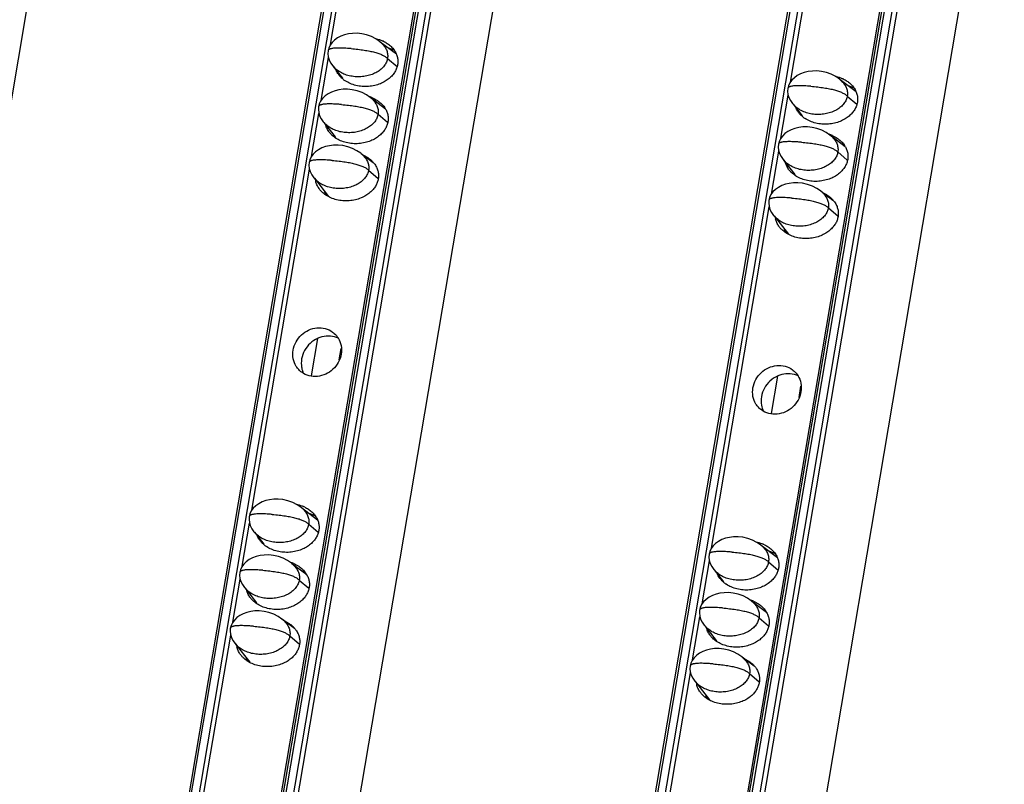
# Model space of a CAD drawing. Units: millimetres. Extents: x 2344 to 5808, y 1014 to 3464.
# Drawn here: x 4904 to 4979, y 2543 to 2602 of the extents above; entities that cross this region are included whole.
import ezdxf

# ---------------------------------------------------------------- set-up
doc = ezdxf.new("R2010")
doc.units = ezdxf.units.MM
doc.header["$LTSCALE"] = 30.734
doc.layers.get('0').update_dxf_attribs({"linetype": 'CONTINUOUS'})

msp = doc.modelspace()

# ---------------------------------------------------------------- linework, layer by layer
at = {"color": 7, "linetype": 'Continuous'}
for p, q in [((4964.271, 2823.86), (4868.385, 2257.145)), ((4875.539, 2256.441), (4971.444, 2823.273)), ((4971.2, 2822.84), (4923.375, 2540.181)), ((4845.703, 2257.124), (4941.283, 2822.028)), ((4999.667, 2820.961), (4903.781, 2254.245)), ((4910.935, 2253.541), (5006.84, 2820.373)), ((5006.596, 2819.94), (4958.771, 2537.281)), ((4881.099, 2254.225), (4976.678, 2819.128)), ((4916.495, 2251.325), (5012.074, 2816.229)), ((4927.493, 2599.68), (4931.935, 2625.93)), ((4962.889, 2596.78), (4967.331, 2623.03)), ((4932.558, 2598.934), (4931.317, 2599.873)), ((4932.186, 2599.216), (4932.203, 2599.319)), ((4926.765, 2595.379), (4927.325, 2598.688)), ((4927.662, 2598.036), (4927.827, 2597.856)), ((4927.702, 2597.992), (4928.412, 2597.084)), ((4967.954, 2596.035), (4966.713, 2596.973)), ((4967.582, 2596.317), (4967.599, 2596.419)), ((4931.724, 2594.713), (4930.59, 2595.571)), ((4962.161, 2592.479), (4962.721, 2595.788)), ((4963.058, 2595.136), (4963.223, 2594.956)), ((4963.098, 2595.093), (4963.808, 2594.184)), ((4926.038, 2591.077), (4926.597, 2594.386)), ((4926.934, 2593.734), (4927.099, 2593.554)), ((4926.974, 2593.691), (4927.849, 2592.572)), ((4967.12, 2591.814), (4965.986, 2592.672)), ((4930.775, 2590.579), (4929.862, 2591.27)), ((4961.434, 2588.178), (4961.993, 2591.487)), ((4962.33, 2590.835), (4962.495, 2590.655)), ((4962.37, 2590.792), (4963.245, 2589.672)), ((4921.428, 2563.835), (4925.87, 2590.085)), ((4926.207, 2589.433), (4926.371, 2589.253)), ((4926.246, 2589.39), (4927.341, 2587.989)), ((4966.171, 2587.68), (4965.258, 2588.371)), ((4956.824, 2560.935), (4961.266, 2587.185)), ((4961.603, 2586.533), (4961.767, 2586.353)), ((4961.642, 2586.49), (4962.737, 2585.09)), ((4926.035, 2574.173), (4926.525, 2577.071)), ((4928.161, 2575.427), (4928.308, 2576.295)), ((4961.431, 2571.274), (4961.921, 2574.172)), ((4963.557, 2572.528), (4963.704, 2573.396)), ((4926.494, 2563.089), (4925.252, 2564.028)), ((4920.701, 2559.533), (4921.26, 2562.842)), ((4926.121, 2563.371), (4926.138, 2563.474)), ((4921.597, 2562.191), (4921.762, 2562.01)), ((4921.637, 2562.147), (4922.347, 2561.239)), ((4961.89, 2560.189), (4960.648, 2561.128)), ((4961.517, 2560.471), (4961.534, 2560.574)), ((4925.66, 2558.868), (4924.525, 2559.726)), ((4956.097, 2556.634), (4956.656, 2559.943)), ((4956.993, 2559.291), (4957.158, 2559.111)), ((4957.033, 2559.248), (4957.743, 2558.339)), ((4919.973, 2555.232), (4920.533, 2558.541)), ((4920.87, 2557.889), (4921.034, 2557.709)), ((4920.909, 2557.846), (4921.784, 2556.727)), ((4961.056, 2555.968), (4959.921, 2556.827)), ((4924.71, 2554.734), (4923.797, 2555.425)), ((4955.369, 2552.332), (4955.929, 2555.642)), ((4956.266, 2554.99), (4956.43, 2554.809)), ((4956.305, 2554.946), (4957.18, 2553.827)), ((4917.507, 2540.662), (4919.805, 2554.24)), ((4920.142, 2553.588), (4920.307, 2553.408)), ((4920.181, 2553.544), (4921.276, 2552.144)), ((4960.106, 2551.835), (4959.193, 2552.525)), ((4952.903, 2537.762), (4955.201, 2551.34)), ((4955.538, 2550.688), (4955.703, 2550.508)), ((4955.577, 2550.645), (4956.672, 2549.244))]:
    msp.add_line(p, q, dxfattribs=at)
at = {"color": 9, "linetype": 'Continuous'}
for p, q in [((4868.575, 2257.063), (4964.48, 2823.895)), ((4965.047, 2823.849), (4869.141, 2257.017)), ((4875.748, 2256.476), (4971.654, 2823.308)), ((4972.22, 2823.261), (4876.315, 2256.429)), ((4876.684, 2256.321), (4972.59, 2823.153)), ((4903.971, 2254.164), (4999.876, 2820.996)), ((5000.443, 2820.949), (4904.537, 2254.118)), ((4911.144, 2253.576), (5007.05, 2820.408)), ((5007.616, 2820.362), (4911.711, 2253.53)), ((4912.08, 2253.422), (5007.986, 2820.253)), ((4931.878, 2598.616), (4932.615, 2597.988)), ((4967.274, 2595.716), (4968.011, 2595.088)), ((4931.15, 2594.314), (4931.877, 2593.695)), ((4966.546, 2591.415), (4967.273, 2590.795)), ((4930.423, 2590.013), (4931.168, 2589.377)), ((4965.819, 2587.113), (4966.564, 2586.478)), ((4925.813, 2562.77), (4926.55, 2562.142)), ((4961.209, 2559.871), (4961.946, 2559.243)), ((4925.085, 2558.469), (4925.812, 2557.85)), ((4960.481, 2555.569), (4961.208, 2554.95)), ((4924.358, 2554.168), (4925.103, 2553.532)), ((4959.754, 2551.268), (4960.499, 2550.633))]:
    msp.add_line(p, q, dxfattribs=at)
at = {"color": 7, "linetype": 'Continuous'}
for points in [[(4931.467, 2599.741), (4931.272, 2599.914), (4930.983, 2600.114), (4930.643, 2600.29), (4930.273, 2600.423), (4929.896, 2600.508), (4929.531, 2600.545), (4929.187, 2600.54), (4928.866, 2600.5), (4928.565, 2600.427), (4928.285, 2600.323), (4928.029, 2600.19), (4927.803, 2600.028), (4927.611, 2599.841), (4927.459, 2599.633), (4927.354, 2599.412), (4927.299, 2599.201)], [(4927.299, 2599.201), (4927.282, 2598.987), (4927.308, 2598.746), (4927.382, 2598.501), (4927.502, 2598.262), (4927.662, 2598.036)], [(4966.863, 2596.841), (4966.668, 2597.014), (4966.379, 2597.215), (4966.039, 2597.39), (4965.669, 2597.524), (4965.292, 2597.608), (4964.927, 2597.645), (4964.583, 2597.641), (4964.262, 2597.6), (4963.961, 2597.528), (4963.681, 2597.424), (4963.425, 2597.29), (4963.199, 2597.129), (4963.007, 2596.942), (4962.855, 2596.734), (4962.75, 2596.513), (4962.695, 2596.302)], [(4930.739, 2595.439), (4930.544, 2595.612), (4930.255, 2595.813), (4929.915, 2595.988), (4929.545, 2596.122), (4929.168, 2596.206), (4928.803, 2596.243), (4928.459, 2596.239), (4928.138, 2596.199), (4927.837, 2596.126), (4927.557, 2596.022), (4927.301, 2595.888), (4927.075, 2595.727), (4926.883, 2595.54), (4926.731, 2595.332), (4926.626, 2595.111), (4926.571, 2594.9)], [(4962.695, 2596.302), (4962.678, 2596.088), (4962.704, 2595.846), (4962.778, 2595.601), (4962.898, 2595.362), (4963.058, 2595.136)], [(4926.571, 2594.9), (4926.554, 2594.686), (4926.58, 2594.445), (4926.654, 2594.199), (4926.774, 2593.96), (4926.934, 2593.734)], [(4966.135, 2592.54), (4965.94, 2592.713), (4965.651, 2592.913), (4965.311, 2593.089), (4964.941, 2593.222), (4964.564, 2593.307), (4964.199, 2593.344), (4963.855, 2593.339), (4963.534, 2593.299), (4963.233, 2593.226), (4962.953, 2593.122), (4962.697, 2592.989), (4962.471, 2592.827), (4962.279, 2592.641), (4962.127, 2592.432), (4962.022, 2592.211), (4961.967, 2592.001)], [(4930.011, 2591.138), (4929.816, 2591.311), (4929.527, 2591.511), (4929.187, 2591.687), (4928.817, 2591.82), (4928.441, 2591.905), (4928.075, 2591.942), (4927.732, 2591.937), (4927.41, 2591.897), (4927.109, 2591.824), (4926.829, 2591.72), (4926.574, 2591.587), (4926.347, 2591.425), (4926.155, 2591.239), (4926.004, 2591.03), (4925.898, 2590.809), (4925.843, 2590.599)], [(4961.967, 2592.001), (4961.95, 2591.786), (4961.976, 2591.545), (4962.05, 2591.3), (4962.17, 2591.061), (4962.33, 2590.835)], [(4925.843, 2590.599), (4925.826, 2590.385), (4925.852, 2590.143), (4925.926, 2589.898), (4926.047, 2589.659), (4926.207, 2589.433)], [(4965.407, 2588.238), (4965.212, 2588.411), (4964.923, 2588.612), (4964.583, 2588.787), (4964.213, 2588.921), (4963.837, 2589.005), (4963.471, 2589.042), (4963.128, 2589.038), (4962.806, 2588.998), (4962.505, 2588.925), (4962.225, 2588.821), (4961.97, 2588.688), (4961.743, 2588.526), (4961.551, 2588.339), (4961.4, 2588.131), (4961.294, 2587.91), (4961.239, 2587.699)], [(4961.239, 2587.699), (4961.222, 2587.485), (4961.248, 2587.244), (4961.322, 2586.998), (4961.443, 2586.759), (4961.603, 2586.533)], [(4925.402, 2563.896), (4925.207, 2564.068), (4924.918, 2564.269), (4924.578, 2564.445), (4924.208, 2564.578), (4923.831, 2564.663), (4923.466, 2564.7), (4923.122, 2564.695), (4922.801, 2564.655), (4922.5, 2564.582), (4922.22, 2564.478), (4921.964, 2564.345), (4921.738, 2564.183), (4921.546, 2563.996), (4921.394, 2563.788), (4921.289, 2563.567), (4921.234, 2563.356)], [(4921.234, 2563.356), (4921.217, 2563.142), (4921.243, 2562.901), (4921.317, 2562.656), (4921.437, 2562.417), (4921.597, 2562.191)], [(4960.798, 2560.996), (4960.603, 2561.169), (4960.314, 2561.37), (4959.974, 2561.545), (4959.604, 2561.678), (4959.227, 2561.763), (4958.862, 2561.8), (4958.518, 2561.795), (4958.197, 2561.755), (4957.896, 2561.682), (4957.616, 2561.579), (4957.36, 2561.445), (4957.134, 2561.284), (4956.942, 2561.097), (4956.79, 2560.889), (4956.685, 2560.667), (4956.63, 2560.457)], [(4956.63, 2560.457), (4956.613, 2560.243), (4956.639, 2560.001), (4956.713, 2559.756), (4956.833, 2559.517), (4956.993, 2559.291)], [(4924.674, 2559.594), (4924.479, 2559.767), (4924.19, 2559.968), (4923.85, 2560.143), (4923.48, 2560.277), (4923.103, 2560.361), (4922.738, 2560.398), (4922.395, 2560.394), (4922.073, 2560.353), (4921.772, 2560.28), (4921.492, 2560.177), (4921.236, 2560.043), (4921.01, 2559.882), (4920.818, 2559.695), (4920.667, 2559.487), (4920.561, 2559.266), (4920.506, 2559.055)], [(4920.506, 2559.055), (4920.489, 2558.841), (4920.515, 2558.599), (4920.589, 2558.354), (4920.709, 2558.115), (4920.87, 2557.889)], [(4960.07, 2556.695), (4959.875, 2556.867), (4959.586, 2557.068), (4959.246, 2557.244), (4958.876, 2557.377), (4958.499, 2557.462), (4958.134, 2557.499), (4957.791, 2557.494), (4957.469, 2557.454), (4957.168, 2557.381), (4956.888, 2557.277), (4956.632, 2557.144), (4956.406, 2556.982), (4956.214, 2556.795), (4956.062, 2556.587), (4955.957, 2556.366), (4955.902, 2556.155)], [(4923.946, 2555.293), (4923.751, 2555.465), (4923.462, 2555.666), (4923.122, 2555.842), (4922.753, 2555.975), (4922.376, 2556.06), (4922.01, 2556.097), (4921.667, 2556.092), (4921.345, 2556.052), (4921.045, 2555.979), (4920.765, 2555.875), (4920.509, 2555.742), (4920.282, 2555.58), (4920.09, 2555.393), (4919.939, 2555.185), (4919.834, 2554.964), (4919.778, 2554.753)], [(4955.902, 2556.155), (4955.885, 2555.941), (4955.911, 2555.7), (4955.985, 2555.455), (4956.105, 2555.216), (4956.266, 2554.99)], [(4919.778, 2554.753), (4919.761, 2554.539), (4919.787, 2554.298), (4919.861, 2554.053), (4919.982, 2553.814), (4920.142, 2553.588)], [(4959.342, 2552.393), (4959.147, 2552.566), (4958.858, 2552.767), (4958.518, 2552.942), (4958.149, 2553.076), (4957.772, 2553.16), (4957.406, 2553.197), (4957.063, 2553.193), (4956.741, 2553.152), (4956.44, 2553.08), (4956.161, 2552.976), (4955.905, 2552.842), (4955.678, 2552.681), (4955.486, 2552.494), (4955.335, 2552.286), (4955.23, 2552.065), (4955.174, 2551.854)], [(4955.174, 2551.854), (4955.157, 2551.64), (4955.183, 2551.398), (4955.257, 2551.153), (4955.378, 2550.914), (4955.538, 2550.688)]]:
    msp.add_lwpolyline(points, dxfattribs=at)
for centre, radius, start, end in [((4930.45, 2597.622), 2.564, 64.13972, 66.56495), ((4929.355, 2598.309), 1.556, 202.64421, 203.94029), ((4929.855, 2598.741), 2.225, 231.18757, 236.54638), ((4965.846, 2594.722), 2.564, 64.13972, 66.56495), ((4929.655, 2593.103), 2.696, 66.59547, 72.30879), ((4930.417, 2592.583), 2.562, 60.56692, 66.66337), ((4930.245, 2593.878), 1.707, 29.44442, 35.14026), ((4964.751, 2595.409), 1.556, 202.64421, 203.94029), ((4965.251, 2595.841), 2.225, 231.18757, 236.54638), ((4929.341, 2593.247), 1.639, 203.89668, 208.11839), ((4965.051, 2590.204), 2.696, 66.59547, 72.30879), ((4965.813, 2589.684), 2.562, 60.56692, 66.66337), ((4965.641, 2590.978), 1.707, 29.44442, 35.14026), ((4927.781, 2589.488), 1.466, 188.48623, 192.60432), ((4964.737, 2590.348), 1.639, 203.89668, 208.11839), ((4928.508, 2588.812), 1.542, 196.25967, 203.93412), ((4928.597, 2588.85), 1.639, 203.89668, 208.11839), ((4963.177, 2586.588), 1.466, 188.48623, 192.60432), ((4963.904, 2585.912), 1.542, 196.25967, 203.93412), ((4963.993, 2585.951), 1.639, 203.89668, 208.11839), ((4927.009, 2575.139), 1.769, 190.51827, 205.83777), ((4962.405, 2572.239), 1.769, 190.51827, 205.83777), ((4924.385, 2561.776), 2.564, 64.13972, 66.56495), ((4923.29, 2562.464), 1.556, 202.64421, 203.94029), ((4959.781, 2558.877), 2.564, 64.13972, 66.56495), ((4923.791, 2562.896), 2.225, 231.18757, 236.54638), ((4923.59, 2557.258), 2.696, 66.59547, 72.30879), ((4924.352, 2556.738), 2.562, 60.56692, 66.66337), ((4924.18, 2558.033), 1.707, 29.44442, 35.14026), ((4958.686, 2559.564), 1.556, 202.64421, 203.94029), ((4959.187, 2559.996), 2.225, 231.18757, 236.54638), ((4923.276, 2557.402), 1.639, 203.89668, 208.11839), ((4958.986, 2554.359), 2.696, 66.59547, 72.30879), ((4959.748, 2553.839), 2.562, 60.56692, 66.66337), ((4959.576, 2555.133), 1.707, 29.44442, 35.14026), ((4958.672, 2554.503), 1.639, 203.89668, 208.11839), ((4921.716, 2553.642), 1.466, 188.48623, 192.60432), ((4922.443, 2552.967), 1.542, 196.25967, 203.93412), ((4922.532, 2553.005), 1.639, 203.89668, 208.11839), ((4957.112, 2550.743), 1.466, 188.48623, 192.60432), ((4957.839, 2550.067), 1.542, 196.25967, 203.93412), ((4957.928, 2550.106), 1.639, 203.89668, 208.11839)]:
    msp.add_arc(centre, radius, start, end, dxfattribs=at)
for points, start_tangent, end_tangent in [([(4930.941, 2600.142), (4931.029, 2600.122), (4931.469, 2599.974)], (0.977891, -0.209116), (0.917475, -0.397793)), ([(4931.568, 2599.929), (4931.848, 2599.77), (4932.105, 2599.571)], (0.899819, -0.436263), (0.742186, -0.670194)), ([(4931.467, 2599.741), (4931.667, 2599.502), (4931.753, 2599.359), (4931.819, 2599.212), (4931.864, 2599.064), (4931.889, 2598.914), (4931.893, 2598.765), (4931.878, 2598.616)], (0.712317, -0.701858), (-0.166825, -0.985987)), ([(4932.42, 2599.212), (4932.168, 2599.336), (4931.92, 2599.428)], (-0.870593, 0.492004), (-0.952827, 0.303513)), ([(4932.105, 2599.571), (4932.154, 2599.526), (4932.385, 2599.257), (4932.544, 2598.977)], (0.742186, -0.670194), (0.405776, -0.913973)), ([(4931.878, 2598.616), (4931.843, 2598.468), (4931.789, 2598.323), (4931.715, 2598.182), (4931.621, 2598.045), (4931.509, 2597.913), (4931.378, 2597.788), (4931.064, 2597.565), (4930.884, 2597.47), (4930.691, 2597.387), (4930.274, 2597.265), (4929.83, 2597.204), (4929.377, 2597.208), (4928.936, 2597.277), (4928.726, 2597.335), (4928.525, 2597.408), (4928.16, 2597.595), (4927.999, 2597.706), (4927.856, 2597.828), (4927.827, 2597.856)], (-0.166825, -0.985987), (-0.712566, 0.701605)), ([(4932.544, 2598.977), (4932.638, 2598.692), (4932.673, 2598.409), (4932.653, 2598.129)], (0.405776, -0.913973), (-0.166825, -0.985987)), ([(4928.251, 2597.202), (4928.093, 2597.397), (4927.933, 2597.677)], (-0.681648, 0.731681), (-0.405776, 0.913973)), ([(4932.653, 2598.129), (4932.58, 2597.855), (4932.451, 2597.585), (4932.265, 2597.323), (4932.016, 2597.076), (4931.702, 2596.852), (4931.326, 2596.665), (4930.892, 2596.527), (4930.419, 2596.454), (4929.928, 2596.455), (4929.448, 2596.532), (4929.008, 2596.68), (4928.629, 2596.884)], (-0.166825, -0.985987), (-0.833966, 0.551816)), ([(4928.461, 2597.007), (4928.323, 2597.128), (4928.251, 2597.202)], (-0.77877, 0.62731), (-0.681648, 0.731681)), ([(4966.337, 2597.243), (4966.425, 2597.222), (4966.865, 2597.075)], (0.977891, -0.209116), (0.917475, -0.397793)), ([(4966.863, 2596.841), (4967.063, 2596.602), (4967.149, 2596.459), (4967.215, 2596.313), (4967.26, 2596.164), (4967.285, 2596.015), (4967.289, 2595.865), (4967.274, 2595.716)], (0.712317, -0.701858), (-0.166825, -0.985987)), ([(4966.964, 2597.03), (4967.244, 2596.87), (4967.501, 2596.672)], (0.899819, -0.436263), (0.742186, -0.670194)), ([(4967.816, 2596.312), (4967.564, 2596.437), (4967.316, 2596.529)], (-0.870593, 0.492004), (-0.952827, 0.303513)), ([(4967.501, 2596.672), (4967.55, 2596.626), (4967.781, 2596.358), (4967.94, 2596.077)], (0.742186, -0.670194), (0.405776, -0.913973)), ([(4930.725, 2595.577), (4931.104, 2595.373), (4931.361, 2595.174)], (0.917475, -0.397793), (0.742186, -0.670194)), ([(4930.739, 2595.439), (4930.94, 2595.2), (4931.026, 2595.057), (4931.091, 2594.911), (4931.136, 2594.762), (4931.161, 2594.613), (4931.166, 2594.463), (4931.15, 2594.314)], (0.712317, -0.701858), (-0.166825, -0.985987)), ([(4967.274, 2595.716), (4967.239, 2595.569), (4967.185, 2595.424), (4967.111, 2595.282), (4967.017, 2595.145), (4966.905, 2595.013), (4966.773, 2594.888), (4966.46, 2594.665), (4966.28, 2594.57), (4966.087, 2594.488), (4965.67, 2594.365), (4965.226, 2594.304), (4964.773, 2594.308), (4964.332, 2594.377), (4964.122, 2594.435), (4963.921, 2594.508), (4963.556, 2594.695), (4963.395, 2594.807), (4963.252, 2594.928), (4963.223, 2594.956)], (-0.166825, -0.985987), (-0.712566, 0.701605)), ([(4967.94, 2596.077), (4968.034, 2595.793), (4968.069, 2595.509), (4968.049, 2595.23)], (0.405776, -0.913973), (-0.166825, -0.985987)), ([(4931.361, 2595.174), (4931.41, 2595.129), (4931.641, 2594.86)], (0.742186, -0.670194), (0.575187, -0.818022)), ([(4931.731, 2594.717), (4931.8, 2594.58), (4931.895, 2594.295), (4931.929, 2594.012), (4931.909, 2593.732)], (0.491137, -0.871082), (-0.166825, -0.985987)), ([(4963.647, 2594.302), (4963.489, 2594.497), (4963.329, 2594.778)], (-0.681648, 0.731681), (-0.405776, 0.913973)), ([(4968.049, 2595.23), (4967.976, 2594.955), (4967.847, 2594.685), (4967.661, 2594.424), (4967.412, 2594.177), (4967.098, 2593.953), (4966.721, 2593.765), (4966.288, 2593.628), (4965.815, 2593.555), (4965.324, 2593.555), (4964.844, 2593.633), (4964.404, 2593.78), (4964.025, 2593.985)], (-0.166825, -0.985987), (-0.833966, 0.551816)), ([(4931.15, 2594.314), (4931.115, 2594.167), (4931.061, 2594.022), (4930.987, 2593.88), (4930.894, 2593.743), (4930.781, 2593.611), (4930.65, 2593.486), (4930.336, 2593.263), (4930.156, 2593.168), (4929.963, 2593.086), (4929.546, 2592.963), (4929.102, 2592.902), (4928.65, 2592.906), (4928.208, 2592.975), (4927.998, 2593.034), (4927.797, 2593.106), (4927.432, 2593.293), (4927.272, 2593.405), (4927.128, 2593.526), (4927.099, 2593.554)], (-0.166825, -0.985987), (-0.71258, 0.701591)), ([(4963.857, 2594.108), (4963.719, 2594.229), (4963.647, 2594.302)], (-0.77877, 0.62731), (-0.681648, 0.731681)), ([(4927.507, 2592.805), (4927.349, 2593), (4927.189, 2593.28), (4927.107, 2593.515)], (-0.681648, 0.731681), (-0.252145, 0.967689)), ([(4931.909, 2593.732), (4931.836, 2593.458), (4931.707, 2593.188), (4931.521, 2592.926), (4931.272, 2592.679), (4930.958, 2592.455), (4930.582, 2592.268), (4930.148, 2592.13), (4929.675, 2592.057), (4929.184, 2592.058), (4928.704, 2592.135), (4928.264, 2592.283), (4927.885, 2592.487)], (-0.166825, -0.985987), (-0.833966, 0.551816)), ([(4927.885, 2592.487), (4927.579, 2592.731), (4927.507, 2592.805)], (-0.833966, 0.551816), (-0.681648, 0.731681)), ([(4966.121, 2592.678), (4966.5, 2592.473), (4966.757, 2592.275)], (0.917475, -0.397793), (0.742186, -0.670194)), ([(4966.135, 2592.54), (4966.336, 2592.301), (4966.422, 2592.158), (4966.487, 2592.011), (4966.532, 2591.863), (4966.557, 2591.713), (4966.562, 2591.564), (4966.546, 2591.415)], (0.712317, -0.701858), (-0.166825, -0.985987)), ([(4966.757, 2592.275), (4966.806, 2592.229), (4967.037, 2591.961)], (0.742186, -0.670194), (0.575187, -0.818022)), ([(4967.127, 2591.817), (4967.196, 2591.68), (4967.291, 2591.396), (4967.325, 2591.112), (4967.305, 2590.833)], (0.491137, -0.871082), (-0.166825, -0.985987)), ([(4929.981, 2591.18), (4930.36, 2590.976), (4930.618, 2590.777)], (0.917475, -0.397793), (0.742186, -0.670194)), ([(4930.011, 2591.138), (4930.212, 2590.899), (4930.298, 2590.756), (4930.363, 2590.61), (4930.409, 2590.461), (4930.433, 2590.311), (4930.438, 2590.162), (4930.423, 2590.013)], (0.712317, -0.701858), (-0.166825, -0.985987)), ([(4930.618, 2590.777), (4930.666, 2590.732), (4930.843, 2590.536)], (0.742186, -0.670194), (0.615727, -0.787959)), ([(4966.546, 2591.415), (4966.511, 2591.267), (4966.457, 2591.122), (4966.383, 2590.981), (4966.29, 2590.844), (4966.177, 2590.712), (4966.046, 2590.587), (4965.732, 2590.364), (4965.552, 2590.269), (4965.359, 2590.186), (4964.942, 2590.064), (4964.498, 2590.003), (4964.046, 2590.007), (4963.604, 2590.076), (4963.394, 2590.134), (4963.193, 2590.207), (4962.828, 2590.394), (4962.668, 2590.505), (4962.524, 2590.627), (4962.495, 2590.655)], (-0.166825, -0.985987), (-0.71258, 0.701591)), ([(4967.305, 2590.833), (4967.232, 2590.558), (4967.103, 2590.288), (4966.917, 2590.027), (4966.668, 2589.78), (4966.354, 2589.556), (4965.978, 2589.368), (4965.544, 2589.231), (4965.071, 2589.158), (4964.58, 2589.158), (4964.1, 2589.236), (4963.66, 2589.383), (4963.281, 2589.588)], (-0.166825, -0.985987), (-0.833966, 0.551816)), ([(4930.843, 2590.536), (4930.897, 2590.463), (4931.056, 2590.183)], (0.615727, -0.787959), (0.405776, -0.913973)), ([(4931.056, 2590.183), (4931.151, 2589.898), (4931.185, 2589.615), (4931.165, 2589.335)], (0.405776, -0.913973), (-0.166825, -0.985987)), ([(4962.903, 2589.905), (4962.745, 2590.1), (4962.585, 2590.381), (4962.503, 2590.615)], (-0.681648, 0.731681), (-0.252145, 0.967689)), ([(4930.423, 2590.013), (4930.388, 2589.865), (4930.333, 2589.72), (4930.259, 2589.579), (4930.166, 2589.442), (4930.053, 2589.31), (4929.922, 2589.185), (4929.609, 2588.962), (4929.429, 2588.867), (4929.236, 2588.784), (4928.818, 2588.662), (4928.374, 2588.601), (4927.922, 2588.605), (4927.481, 2588.674), (4927.27, 2588.732), (4927.069, 2588.805), (4926.704, 2588.992), (4926.544, 2589.103), (4926.401, 2589.225), (4926.371, 2589.253)], (-0.166825, -0.985987), (-0.712566, 0.701605)), ([(4931.165, 2589.335), (4931.092, 2589.061), (4930.963, 2588.791), (4930.777, 2588.529), (4930.528, 2588.282), (4930.214, 2588.058), (4929.838, 2587.871), (4929.404, 2587.733), (4928.931, 2587.66), (4928.441, 2587.661), (4927.96, 2587.738), (4927.52, 2587.886), (4927.141, 2588.09)], (-0.166825, -0.985987), (-0.833966, 0.551816)), ([(4963.281, 2589.588), (4962.975, 2589.832), (4962.903, 2589.905)], (-0.833966, 0.551816), (-0.681648, 0.731681)), ([(4926.763, 2588.408), (4926.605, 2588.603), (4926.445, 2588.883), (4926.351, 2589.168)], (-0.681648, 0.731681), (-0.218222, 0.975899)), ([(4927.141, 2588.09), (4926.835, 2588.334), (4926.763, 2588.408)], (-0.833966, 0.551816), (-0.681648, 0.731681)), ([(4965.377, 2588.281), (4965.756, 2588.076), (4966.014, 2587.878)], (0.917475, -0.397793), (0.742186, -0.670194)), ([(4965.407, 2588.238), (4965.608, 2587.999), (4965.694, 2587.856), (4965.759, 2587.71), (4965.805, 2587.561), (4965.829, 2587.412), (4965.834, 2587.262), (4965.819, 2587.113)], (0.712317, -0.701858), (-0.166825, -0.985987)), ([(4966.014, 2587.878), (4966.062, 2587.832), (4966.239, 2587.636)], (0.742186, -0.670194), (0.615727, -0.787959)), ([(4965.819, 2587.113), (4965.784, 2586.966), (4965.729, 2586.821), (4965.655, 2586.679), (4965.562, 2586.542), (4965.449, 2586.41), (4965.318, 2586.286), (4965.005, 2586.062), (4964.825, 2585.967), (4964.631, 2585.885), (4964.214, 2585.762), (4963.77, 2585.701), (4963.318, 2585.705), (4962.877, 2585.775), (4962.666, 2585.833), (4962.465, 2585.905), (4962.1, 2586.092), (4961.94, 2586.204), (4961.797, 2586.325), (4961.767, 2586.353)], (-0.166825, -0.985987), (-0.712566, 0.701605)), ([(4966.239, 2587.636), (4966.293, 2587.564), (4966.452, 2587.283)], (0.615727, -0.787959), (0.405776, -0.913973)), ([(4966.452, 2587.283), (4966.547, 2586.999), (4966.581, 2586.715), (4966.561, 2586.436)], (0.405776, -0.913973), (-0.166825, -0.985987)), ([(4962.159, 2585.508), (4962.001, 2585.703), (4961.841, 2585.984), (4961.747, 2586.268)], (-0.681648, 0.731681), (-0.218222, 0.975899)), ([(4966.561, 2586.436), (4966.488, 2586.161), (4966.359, 2585.891), (4966.173, 2585.63), (4965.924, 2585.383), (4965.61, 2585.159), (4965.234, 2584.971), (4964.8, 2584.834), (4964.327, 2584.761), (4963.837, 2584.761), (4963.356, 2584.839), (4962.916, 2584.986), (4962.537, 2585.191)], (-0.166825, -0.985987), (-0.833966, 0.551816)), ([(4962.537, 2585.191), (4962.231, 2585.435), (4962.159, 2585.508)], (-0.833966, 0.551816), (-0.681648, 0.731681)), ([(4924.614, 2576.159), (4924.835, 2576.793), (4925.252, 2577.328), (4925.807, 2577.702), (4926.446, 2577.876), (4927.087, 2577.826), (4927.653, 2577.558), (4927.783, 2577.452)], (0.166825, 0.985987), (0.742271, -0.6701)), ([(4928.114, 2577.065), (4927.807, 2577.181), (4927.152, 2577.238), (4926.523, 2577.075)], (-0.898182, 0.439624), (-0.916546, -0.399928)), ([(4927.783, 2577.452), (4928.075, 2577.105), (4928.306, 2576.511), (4928.311, 2575.856)], (0.742271, -0.6701), (-0.166825, -0.985987)), ([(4926.523, 2577.075), (4926.499, 2577.064), (4925.925, 2576.683), (4925.493, 2576.132), (4925.266, 2575.482)], (-0.916546, -0.399928), (-0.166825, -0.985987)), ([(4925.04, 2574.663), (4924.849, 2574.91), (4924.618, 2575.504), (4924.614, 2576.159)], (-0.681842, 0.731499), (0.166825, 0.985987)), ([(4928.311, 2575.856), (4928.089, 2575.222), (4927.673, 2574.687), (4927.118, 2574.313), (4926.479, 2574.139), (4925.837, 2574.189), (4925.271, 2574.457), (4925.04, 2574.663)], (-0.166825, -0.985987), (-0.681842, 0.731499)), ([(4925.266, 2575.482), (4925.269, 2574.816)], (-0.166825, -0.985987), (0.183252, -0.983066)), ([(4960.01, 2573.259), (4960.231, 2573.893), (4960.648, 2574.429), (4961.203, 2574.802), (4961.842, 2574.977), (4962.483, 2574.927), (4963.049, 2574.658), (4963.179, 2574.553)], (0.166825, 0.985987), (0.742271, -0.6701)), ([(4961.919, 2574.176), (4961.895, 2574.165), (4961.321, 2573.784), (4960.889, 2573.233), (4960.662, 2572.582)], (-0.916546, -0.399928), (-0.166825, -0.985987)), ([(4963.51, 2574.166), (4963.203, 2574.282), (4962.548, 2574.338), (4961.919, 2574.176)], (-0.898182, 0.439624), (-0.916546, -0.399928)), ([(4963.179, 2574.553), (4963.471, 2574.205), (4963.702, 2573.612), (4963.706, 2572.957)], (0.742271, -0.6701), (-0.166825, -0.985987)), ([(4960.436, 2571.763), (4960.245, 2572.011), (4960.014, 2572.604), (4960.01, 2573.259)], (-0.681842, 0.731499), (0.166825, 0.985987)), ([(4963.706, 2572.957), (4963.485, 2572.323), (4963.069, 2571.787), (4962.514, 2571.414), (4961.875, 2571.239), (4961.233, 2571.289), (4960.667, 2571.557), (4960.436, 2571.763)], (-0.166825, -0.985987), (-0.681842, 0.731499)), ([(4960.662, 2572.582), (4960.665, 2571.916)], (-0.166825, -0.985987), (0.183252, -0.983066)), ([(4924.876, 2564.297), (4924.965, 2564.277), (4925.405, 2564.129)], (0.977891, -0.209116), (0.917475, -0.397793)), ([(4925.402, 2563.896), (4925.603, 2563.656), (4925.688, 2563.514), (4925.754, 2563.367), (4925.799, 2563.219), (4925.824, 2563.069), (4925.829, 2562.919), (4925.813, 2562.77)], (0.712317, -0.701858), (-0.166825, -0.985987)), ([(4925.503, 2564.084), (4925.784, 2563.925), (4926.041, 2563.726)], (0.899819, -0.436263), (0.742186, -0.670194)), ([(4926.355, 2563.367), (4926.103, 2563.491), (4925.855, 2563.583)], (-0.870593, 0.492004), (-0.952827, 0.303513)), ([(4926.041, 2563.726), (4926.089, 2563.681), (4926.32, 2563.412), (4926.479, 2563.132)], (0.742186, -0.670194), (0.405776, -0.913973)), ([(4925.813, 2562.77), (4925.778, 2562.623), (4925.724, 2562.478), (4925.65, 2562.337), (4925.557, 2562.199), (4925.444, 2562.068), (4925.313, 2561.943), (4924.999, 2561.72), (4924.819, 2561.625), (4924.626, 2561.542), (4924.209, 2561.419), (4923.765, 2561.359), (4923.313, 2561.362), (4922.871, 2561.432), (4922.661, 2561.49), (4922.46, 2561.563), (4922.095, 2561.749), (4921.935, 2561.861), (4921.791, 2561.982), (4921.762, 2562.01)], (-0.166825, -0.985987), (-0.712566, 0.701605)), ([(4926.479, 2563.132), (4926.574, 2562.847), (4926.608, 2562.563), (4926.588, 2562.284)], (0.405776, -0.913973), (-0.166825, -0.985987)), ([(4926.588, 2562.284), (4926.515, 2562.009), (4926.386, 2561.739), (4926.2, 2561.478), (4925.951, 2561.231), (4925.637, 2561.007), (4925.261, 2560.82), (4924.828, 2560.682), (4924.354, 2560.609), (4923.864, 2560.61), (4923.383, 2560.687), (4922.943, 2560.835), (4922.564, 2561.039)], (-0.166825, -0.985987), (-0.833966, 0.551816)), ([(4922.186, 2561.357), (4922.028, 2561.552), (4921.868, 2561.832)], (-0.681648, 0.731681), (-0.405776, 0.913973)), ([(4922.396, 2561.162), (4922.258, 2561.283), (4922.186, 2561.357)], (-0.77877, 0.62731), (-0.681648, 0.731681)), ([(4960.272, 2561.397), (4960.361, 2561.377), (4960.801, 2561.23)], (0.977891, -0.209116), (0.917475, -0.397793)), ([(4960.798, 2560.996), (4960.999, 2560.757), (4961.084, 2560.614), (4961.15, 2560.468), (4961.195, 2560.319), (4961.22, 2560.17), (4961.225, 2560.02), (4961.209, 2559.871)], (0.712317, -0.701858), (-0.166825, -0.985987)), ([(4960.899, 2561.184), (4961.179, 2561.025), (4961.437, 2560.826)], (0.899819, -0.436263), (0.742186, -0.670194)), ([(4961.751, 2560.467), (4961.499, 2560.591), (4961.251, 2560.684)], (-0.870593, 0.492004), (-0.952827, 0.303513)), ([(4961.437, 2560.826), (4961.485, 2560.781), (4961.716, 2560.513), (4961.875, 2560.232)], (0.742186, -0.670194), (0.405776, -0.913973)), ([(4924.661, 2559.732), (4925.04, 2559.528), (4925.297, 2559.329)], (0.917475, -0.397793), (0.742186, -0.670194)), ([(4961.209, 2559.871), (4961.174, 2559.723), (4961.12, 2559.579), (4961.046, 2559.437), (4960.953, 2559.3), (4960.84, 2559.168), (4960.709, 2559.043), (4960.395, 2558.82), (4960.215, 2558.725), (4960.022, 2558.643), (4959.605, 2558.52), (4959.161, 2558.459), (4958.709, 2558.463), (4958.267, 2558.532), (4958.057, 2558.59), (4957.856, 2558.663), (4957.491, 2558.85), (4957.331, 2558.961), (4957.187, 2559.083), (4957.158, 2559.111)], (-0.166825, -0.985987), (-0.712566, 0.701605)), ([(4961.875, 2560.232), (4961.97, 2559.948), (4962.004, 2559.664), (4961.984, 2559.385)], (0.405776, -0.913973), (-0.166825, -0.985987)), ([(4924.674, 2559.594), (4924.875, 2559.355), (4924.961, 2559.212), (4925.026, 2559.066), (4925.071, 2558.917), (4925.096, 2558.768), (4925.101, 2558.618), (4925.085, 2558.469)], (0.712317, -0.701858), (-0.166825, -0.985987)), ([(4925.297, 2559.329), (4925.345, 2559.284), (4925.576, 2559.015)], (0.742186, -0.670194), (0.575187, -0.818022)), ([(4961.984, 2559.385), (4961.911, 2559.11), (4961.782, 2558.84), (4961.596, 2558.578), (4961.347, 2558.331), (4961.033, 2558.107), (4960.657, 2557.92), (4960.224, 2557.783), (4959.75, 2557.71), (4959.26, 2557.71), (4958.779, 2557.788), (4958.339, 2557.935), (4957.96, 2558.14)], (-0.166825, -0.985987), (-0.833966, 0.551816)), ([(4925.085, 2558.469), (4925.051, 2558.322), (4924.996, 2558.177), (4924.922, 2558.035), (4924.829, 2557.898), (4924.716, 2557.766), (4924.585, 2557.641), (4924.271, 2557.418), (4924.092, 2557.323), (4923.898, 2557.241), (4923.481, 2557.118), (4923.037, 2557.057), (4922.585, 2557.061), (4922.144, 2557.13), (4921.933, 2557.188), (4921.732, 2557.261), (4921.367, 2557.448), (4921.207, 2557.559), (4921.063, 2557.681), (4921.034, 2557.709)], (-0.166825, -0.985987), (-0.71258, 0.701591)), ([(4925.666, 2558.872), (4925.735, 2558.735), (4925.83, 2558.45), (4925.865, 2558.166), (4925.844, 2557.887)], (0.491137, -0.871082), (-0.166825, -0.985987)), ([(4957.582, 2558.457), (4957.424, 2558.652), (4957.264, 2558.933)], (-0.681648, 0.731681), (-0.405776, 0.913973)), ([(4957.792, 2558.262), (4957.654, 2558.384), (4957.582, 2558.457)], (-0.77877, 0.62731), (-0.681648, 0.731681)), ([(4921.442, 2556.96), (4921.284, 2557.155), (4921.124, 2557.435), (4921.042, 2557.67)], (-0.681648, 0.731681), (-0.252145, 0.967689)), ([(4925.844, 2557.887), (4925.771, 2557.612), (4925.642, 2557.342), (4925.456, 2557.081), (4925.207, 2556.834), (4924.894, 2556.61), (4924.517, 2556.423), (4924.084, 2556.285), (4923.61, 2556.212), (4923.12, 2556.213), (4922.639, 2556.29), (4922.199, 2556.438), (4921.82, 2556.642)], (-0.166825, -0.985987), (-0.833966, 0.551816)), ([(4921.82, 2556.642), (4921.514, 2556.886), (4921.442, 2556.96)], (-0.833966, 0.551816), (-0.681648, 0.731681)), ([(4960.057, 2556.833), (4960.436, 2556.628), (4960.693, 2556.429)], (0.917475, -0.397793), (0.742186, -0.670194)), ([(4960.07, 2556.695), (4960.271, 2556.455), (4960.357, 2556.313), (4960.422, 2556.166), (4960.467, 2556.018), (4960.492, 2555.868), (4960.497, 2555.718), (4960.481, 2555.569)], (0.712317, -0.701858), (-0.166825, -0.985987)), ([(4960.693, 2556.429), (4960.741, 2556.384), (4960.972, 2556.116)], (0.742186, -0.670194), (0.575187, -0.818022)), ([(4961.062, 2555.972), (4961.131, 2555.835), (4961.226, 2555.551), (4961.261, 2555.267), (4961.24, 2554.988)], (0.491137, -0.871082), (-0.166825, -0.985987)), ([(4923.917, 2555.335), (4924.296, 2555.131), (4924.553, 2554.932)], (0.917475, -0.397793), (0.742186, -0.670194)), ([(4923.946, 2555.293), (4924.147, 2555.054), (4924.233, 2554.911), (4924.299, 2554.764), (4924.344, 2554.616), (4924.368, 2554.466), (4924.373, 2554.317), (4924.358, 2554.168)], (0.712317, -0.701858), (-0.166825, -0.985987)), ([(4960.481, 2555.569), (4960.447, 2555.422), (4960.392, 2555.277), (4960.318, 2555.136), (4960.225, 2554.999), (4960.112, 2554.867), (4959.981, 2554.742), (4959.667, 2554.519), (4959.487, 2554.424), (4959.294, 2554.341), (4958.877, 2554.218), (4958.433, 2554.158), (4957.981, 2554.162), (4957.54, 2554.231), (4957.329, 2554.289), (4957.128, 2554.362), (4956.763, 2554.549), (4956.603, 2554.66), (4956.459, 2554.781), (4956.43, 2554.809)], (-0.166825, -0.985987), (-0.71258, 0.701591)), ([(4924.553, 2554.932), (4924.601, 2554.887), (4924.778, 2554.69)], (0.742186, -0.670194), (0.615727, -0.787959)), ([(4924.778, 2554.69), (4924.832, 2554.618), (4924.992, 2554.338)], (0.615727, -0.787959), (0.405776, -0.913973)), ([(4956.838, 2554.06), (4956.68, 2554.255), (4956.52, 2554.536), (4956.438, 2554.77)], (-0.681648, 0.731681), (-0.252145, 0.967689)), ([(4961.24, 2554.988), (4961.167, 2554.713), (4961.038, 2554.443), (4960.852, 2554.181), (4960.603, 2553.934), (4960.289, 2553.71), (4959.913, 2553.523), (4959.48, 2553.386), (4959.006, 2553.313), (4958.516, 2553.313), (4958.035, 2553.391), (4957.595, 2553.538), (4957.216, 2553.743)], (-0.166825, -0.985987), (-0.833966, 0.551816)), ([(4924.358, 2554.168), (4924.323, 2554.02), (4924.268, 2553.875), (4924.194, 2553.734), (4924.101, 2553.597), (4923.988, 2553.465), (4923.857, 2553.34), (4923.544, 2553.117), (4923.364, 2553.022), (4923.171, 2552.939), (4922.753, 2552.817), (4922.309, 2552.756), (4921.857, 2552.76), (4921.416, 2552.829), (4921.205, 2552.887), (4921.004, 2552.96), (4920.639, 2553.147), (4920.479, 2553.258), (4920.336, 2553.38), (4920.307, 2553.408)], (-0.166825, -0.985987), (-0.712566, 0.701605)), ([(4924.992, 2554.338), (4925.086, 2554.053), (4925.121, 2553.769), (4925.1, 2553.49)], (0.405776, -0.913973), (-0.166825, -0.985987)), ([(4957.216, 2553.743), (4956.91, 2553.987), (4956.838, 2554.06)], (-0.833966, 0.551816), (-0.681648, 0.731681)), ([(4920.698, 2552.563), (4920.54, 2552.758), (4920.38, 2553.038), (4920.286, 2553.323)], (-0.681648, 0.731681), (-0.218222, 0.975899)), ([(4925.1, 2553.49), (4925.027, 2553.215), (4924.899, 2552.945), (4924.712, 2552.684), (4924.463, 2552.437), (4924.15, 2552.213), (4923.773, 2552.026), (4923.34, 2551.888), (4922.866, 2551.815), (4922.376, 2551.816), (4921.895, 2551.893), (4921.455, 2552.041), (4921.076, 2552.245)], (-0.166825, -0.985987), (-0.833966, 0.551816)), ([(4921.076, 2552.245), (4920.77, 2552.489), (4920.698, 2552.563)], (-0.833966, 0.551816), (-0.681648, 0.731681)), ([(4959.313, 2552.436), (4959.692, 2552.231), (4959.949, 2552.032)], (0.917475, -0.397793), (0.742186, -0.670194)), ([(4959.342, 2552.393), (4959.543, 2552.154), (4959.629, 2552.011), (4959.695, 2551.865), (4959.74, 2551.716), (4959.764, 2551.567), (4959.769, 2551.417), (4959.754, 2551.268)], (0.712317, -0.701858), (-0.166825, -0.985987)), ([(4959.949, 2552.032), (4959.997, 2551.987), (4960.174, 2551.791)], (0.742186, -0.670194), (0.615727, -0.787959)), ([(4960.174, 2551.791), (4960.228, 2551.719), (4960.388, 2551.438)], (0.615727, -0.787959), (0.405776, -0.913973)), ([(4960.388, 2551.438), (4960.482, 2551.154), (4960.517, 2550.87), (4960.496, 2550.591)], (0.405776, -0.913973), (-0.166825, -0.985987)), ([(4959.754, 2551.268), (4959.719, 2551.121), (4959.664, 2550.976), (4959.59, 2550.834), (4959.497, 2550.697), (4959.384, 2550.565), (4959.253, 2550.44), (4958.94, 2550.217), (4958.76, 2550.122), (4958.567, 2550.04), (4958.149, 2549.917), (4957.705, 2549.856), (4957.253, 2549.86), (4956.812, 2549.929), (4956.601, 2549.987), (4956.4, 2550.06), (4956.035, 2550.247), (4955.875, 2550.358), (4955.732, 2550.48), (4955.703, 2550.508)], (-0.166825, -0.985987), (-0.712566, 0.701605)), ([(4956.094, 2549.663), (4955.936, 2549.858), (4955.776, 2550.139), (4955.682, 2550.423)], (-0.681648, 0.731681), (-0.218222, 0.975899)), ([(4960.496, 2550.591), (4960.423, 2550.316), (4960.294, 2550.046), (4960.108, 2549.784), (4959.859, 2549.537), (4959.546, 2549.313), (4959.169, 2549.126), (4958.736, 2548.989), (4958.262, 2548.916), (4957.772, 2548.916), (4957.291, 2548.994), (4956.851, 2549.141), (4956.472, 2549.346)], (-0.166825, -0.985987), (-0.833966, 0.551816)), ([(4956.472, 2549.346), (4956.166, 2549.59), (4956.094, 2549.663)], (-0.833966, 0.551816), (-0.681648, 0.731681))]:
    msp.add_spline(points, degree=3, dxfattribs=dict(at, start_tangent=start_tangent, end_tangent=end_tangent))
at = {"color": 9, "linetype": 'Continuous'}
for points, start_tangent, end_tangent in [([(4929.071, 2599.365), (4928.803, 2599.385), (4928.557, 2599.399), (4928.332, 2599.407), (4928.13, 2599.41), (4927.95, 2599.406), (4927.792, 2599.397), (4927.655, 2599.382), (4927.541, 2599.361), (4927.492, 2599.348), (4927.449, 2599.334), (4927.41, 2599.318), (4927.378, 2599.301), (4927.351, 2599.282), (4927.329, 2599.262), (4927.313, 2599.241), (4927.303, 2599.218), (4927.299, 2599.201)], (-0.996659, 0.081674), (-0.167231, -0.985918)), ([(4929.071, 2599.365), (4929.603, 2599.313), (4930.083, 2599.25), (4930.511, 2599.174), (4930.888, 2599.086), (4931.057, 2599.038), (4931.213, 2598.987), (4931.356, 2598.932), (4931.487, 2598.875), (4931.604, 2598.815), (4931.708, 2598.751), (4931.878, 2598.616)], (0.996664, -0.081612), (0.71267, -0.7015)), ([(4964.467, 2596.466), (4964.199, 2596.486), (4963.953, 2596.5), (4963.728, 2596.508), (4963.526, 2596.51), (4963.346, 2596.507), (4963.188, 2596.497), (4963.051, 2596.482), (4962.937, 2596.461), (4962.888, 2596.448), (4962.844, 2596.434), (4962.806, 2596.418), (4962.774, 2596.401), (4962.747, 2596.383), (4962.725, 2596.363), (4962.709, 2596.341), (4962.699, 2596.318), (4962.695, 2596.302)], (-0.996659, 0.081674), (-0.167231, -0.985918)), ([(4964.467, 2596.466), (4964.999, 2596.414), (4965.479, 2596.35), (4965.907, 2596.275), (4966.284, 2596.187), (4966.453, 2596.139), (4966.609, 2596.087), (4966.752, 2596.033), (4966.883, 2595.975), (4967, 2595.915), (4967.104, 2595.852), (4967.274, 2595.716)], (0.996664, -0.081612), (0.71267, -0.7015)), ([(4928.343, 2595.064), (4928.075, 2595.084), (4927.829, 2595.098), (4927.605, 2595.106), (4927.403, 2595.108), (4927.222, 2595.105), (4927.064, 2595.095), (4926.928, 2595.08), (4926.813, 2595.059), (4926.764, 2595.046), (4926.721, 2595.032), (4926.683, 2595.017), (4926.65, 2594.999), (4926.623, 2594.981), (4926.602, 2594.961), (4926.585, 2594.939), (4926.575, 2594.916), (4926.571, 2594.9)], (-0.996659, 0.081674), (-0.167231, -0.985918)), ([(4928.343, 2595.064), (4928.875, 2595.012), (4929.355, 2594.948), (4929.784, 2594.873), (4930.16, 2594.785), (4930.33, 2594.737), (4930.486, 2594.685), (4930.629, 2594.631), (4930.759, 2594.574), (4930.876, 2594.513), (4930.98, 2594.45), (4931.15, 2594.314)], (0.996664, -0.081612), (0.71267, -0.7015)), ([(4963.739, 2592.164), (4963.471, 2592.184), (4963.225, 2592.198), (4963.001, 2592.206), (4962.799, 2592.209), (4962.618, 2592.205), (4962.46, 2592.196), (4962.324, 2592.181), (4962.209, 2592.16), (4962.16, 2592.147), (4962.117, 2592.133), (4962.079, 2592.117), (4962.046, 2592.1), (4962.019, 2592.081), (4961.997, 2592.061), (4961.981, 2592.04), (4961.971, 2592.017), (4961.967, 2592.001)], (-0.996659, 0.081674), (-0.167231, -0.985918)), ([(4963.739, 2592.164), (4964.271, 2592.113), (4964.751, 2592.049), (4965.18, 2591.973), (4965.556, 2591.885), (4965.725, 2591.837), (4965.882, 2591.786), (4966.025, 2591.731), (4966.155, 2591.674), (4966.272, 2591.614), (4966.376, 2591.55), (4966.546, 2591.415)], (0.996664, -0.081612), (0.71267, -0.7015)), ([(4927.615, 2590.762), (4927.347, 2590.782), (4927.101, 2590.796), (4926.877, 2590.805), (4926.675, 2590.807), (4926.495, 2590.803), (4926.336, 2590.794), (4926.2, 2590.779), (4926.085, 2590.758), (4926.036, 2590.745), (4925.993, 2590.731), (4925.955, 2590.715), (4925.922, 2590.698), (4925.895, 2590.679), (4925.874, 2590.659), (4925.858, 2590.638), (4925.847, 2590.615), (4925.843, 2590.599)], (-0.996659, 0.081674), (-0.167231, -0.985918)), ([(4927.615, 2590.762), (4928.147, 2590.711), (4928.627, 2590.647), (4929.056, 2590.571), (4929.433, 2590.484), (4929.602, 2590.435), (4929.758, 2590.384), (4929.901, 2590.329), (4930.031, 2590.272), (4930.148, 2590.212), (4930.253, 2590.148), (4930.423, 2590.013)], (0.996664, -0.081612), (0.71267, -0.7015)), ([(4963.011, 2587.863), (4962.743, 2587.883), (4962.497, 2587.897), (4962.273, 2587.905), (4962.071, 2587.907), (4961.891, 2587.904), (4961.732, 2587.895), (4961.596, 2587.879), (4961.481, 2587.858), (4961.432, 2587.845), (4961.389, 2587.831), (4961.351, 2587.816), (4961.318, 2587.799), (4961.291, 2587.78), (4961.27, 2587.76), (4961.254, 2587.738), (4961.243, 2587.715), (4961.239, 2587.699)], (-0.996659, 0.081674), (-0.167231, -0.985918)), ([(4963.011, 2587.863), (4963.543, 2587.811), (4964.023, 2587.747), (4964.452, 2587.672), (4964.829, 2587.584), (4964.998, 2587.536), (4965.154, 2587.484), (4965.297, 2587.43), (4965.427, 2587.373), (4965.544, 2587.312), (4965.649, 2587.249), (4965.819, 2587.113)], (0.996664, -0.081612), (0.71267, -0.7015)), ([(4923.006, 2563.52), (4922.738, 2563.54), (4922.492, 2563.554), (4922.268, 2563.562), (4922.065, 2563.565), (4921.885, 2563.561), (4921.727, 2563.552), (4921.591, 2563.536), (4921.476, 2563.515), (4921.427, 2563.503), (4921.384, 2563.488), (4921.346, 2563.473), (4921.313, 2563.456), (4921.286, 2563.437), (4921.264, 2563.417), (4921.248, 2563.396), (4921.238, 2563.373), (4921.234, 2563.356)], (-0.996659, 0.081674), (-0.167231, -0.985918)), ([(4923.006, 2563.52), (4923.538, 2563.468), (4924.018, 2563.405), (4924.447, 2563.329), (4924.823, 2563.241), (4924.992, 2563.193), (4925.148, 2563.142), (4925.292, 2563.087), (4925.422, 2563.03), (4925.539, 2562.969), (4925.643, 2562.906), (4925.813, 2562.77)], (0.996664, -0.081612), (0.71267, -0.7015)), ([(4958.402, 2560.62), (4958.134, 2560.64), (4957.888, 2560.654), (4957.664, 2560.663), (4957.461, 2560.665), (4957.281, 2560.662), (4957.123, 2560.652), (4956.987, 2560.637), (4956.872, 2560.616), (4956.823, 2560.603), (4956.78, 2560.589), (4956.742, 2560.573), (4956.709, 2560.556), (4956.682, 2560.538), (4956.66, 2560.518), (4956.644, 2560.496), (4956.634, 2560.473), (4956.63, 2560.457)], (-0.996659, 0.081674), (-0.167231, -0.985918)), ([(4958.402, 2560.62), (4958.934, 2560.569), (4959.414, 2560.505), (4959.843, 2560.429), (4960.219, 2560.342), (4960.388, 2560.293), (4960.544, 2560.242), (4960.688, 2560.188), (4960.818, 2560.13), (4960.935, 2560.07), (4961.039, 2560.007), (4961.209, 2559.871)], (0.996664, -0.081612), (0.71267, -0.7015)), ([(4922.278, 2559.219), (4922.01, 2559.238), (4921.764, 2559.253), (4921.54, 2559.261), (4921.338, 2559.263), (4921.157, 2559.26), (4920.999, 2559.25), (4920.863, 2559.235), (4920.748, 2559.214), (4920.699, 2559.201), (4920.656, 2559.187), (4920.618, 2559.171), (4920.585, 2559.154), (4920.558, 2559.136), (4920.537, 2559.116), (4920.521, 2559.094), (4920.51, 2559.071), (4920.506, 2559.055)], (-0.996659, 0.081674), (-0.167231, -0.985918)), ([(4922.278, 2559.219), (4922.81, 2559.167), (4923.29, 2559.103), (4923.719, 2559.027), (4924.096, 2558.94), (4924.265, 2558.891), (4924.421, 2558.84), (4924.564, 2558.786), (4924.694, 2558.728), (4924.811, 2558.668), (4924.916, 2558.605), (4925.085, 2558.469)], (0.996664, -0.081612), (0.71267, -0.7015)), ([(4957.674, 2556.319), (4957.406, 2556.339), (4957.16, 2556.353), (4956.936, 2556.361), (4956.734, 2556.364), (4956.553, 2556.36), (4956.395, 2556.351), (4956.259, 2556.336), (4956.144, 2556.314), (4956.095, 2556.302), (4956.052, 2556.288), (4956.014, 2556.272), (4955.981, 2556.255), (4955.954, 2556.236), (4955.933, 2556.216), (4955.917, 2556.195), (4955.906, 2556.172), (4955.902, 2556.155)], (-0.996659, 0.081674), (-0.167231, -0.985918)), ([(4957.674, 2556.319), (4958.206, 2556.267), (4958.686, 2556.204), (4959.115, 2556.128), (4959.492, 2556.04), (4959.661, 2555.992), (4959.817, 2555.941), (4959.96, 2555.886), (4960.09, 2555.829), (4960.207, 2555.769), (4960.312, 2555.705), (4960.481, 2555.569)], (0.996664, -0.081612), (0.71267, -0.7015)), ([(4921.55, 2554.917), (4921.282, 2554.937), (4921.036, 2554.951), (4920.812, 2554.959), (4920.61, 2554.962), (4920.43, 2554.958), (4920.271, 2554.949), (4920.135, 2554.934), (4920.021, 2554.913), (4919.972, 2554.9), (4919.928, 2554.886), (4919.89, 2554.87), (4919.858, 2554.853), (4919.83, 2554.834), (4919.809, 2554.814), (4919.793, 2554.793), (4919.782, 2554.77), (4919.778, 2554.753)], (-0.996659, 0.081674), (-0.167231, -0.985918)), ([(4921.55, 2554.917), (4922.082, 2554.865), (4922.562, 2554.802), (4922.991, 2554.726), (4923.368, 2554.638), (4923.537, 2554.59), (4923.693, 2554.539), (4923.836, 2554.484), (4923.966, 2554.427), (4924.084, 2554.367), (4924.188, 2554.303), (4924.358, 2554.168)], (0.996664, -0.081612), (0.71267, -0.7015)), ([(4956.946, 2552.018), (4956.678, 2552.038), (4956.432, 2552.052), (4956.208, 2552.06), (4956.006, 2552.062), (4955.826, 2552.059), (4955.667, 2552.049), (4955.531, 2552.034), (4955.417, 2552.013), (4955.368, 2552), (4955.324, 2551.986), (4955.286, 2551.97), (4955.253, 2551.953), (4955.226, 2551.935), (4955.205, 2551.915), (4955.189, 2551.893), (4955.178, 2551.87), (4955.174, 2551.854)], (-0.996659, 0.081674), (-0.167231, -0.985918)), ([(4956.946, 2552.018), (4957.478, 2551.966), (4957.958, 2551.902), (4958.387, 2551.827), (4958.764, 2551.739), (4958.933, 2551.69), (4959.089, 2551.639), (4959.232, 2551.585), (4959.362, 2551.527), (4959.48, 2551.467), (4959.584, 2551.404), (4959.754, 2551.268)], (0.996664, -0.081612), (0.71267, -0.7015))]:
    msp.add_spline(points, degree=3, dxfattribs=dict(at, start_tangent=start_tangent, end_tangent=end_tangent))

doc.saveas('drawing.dxf')
